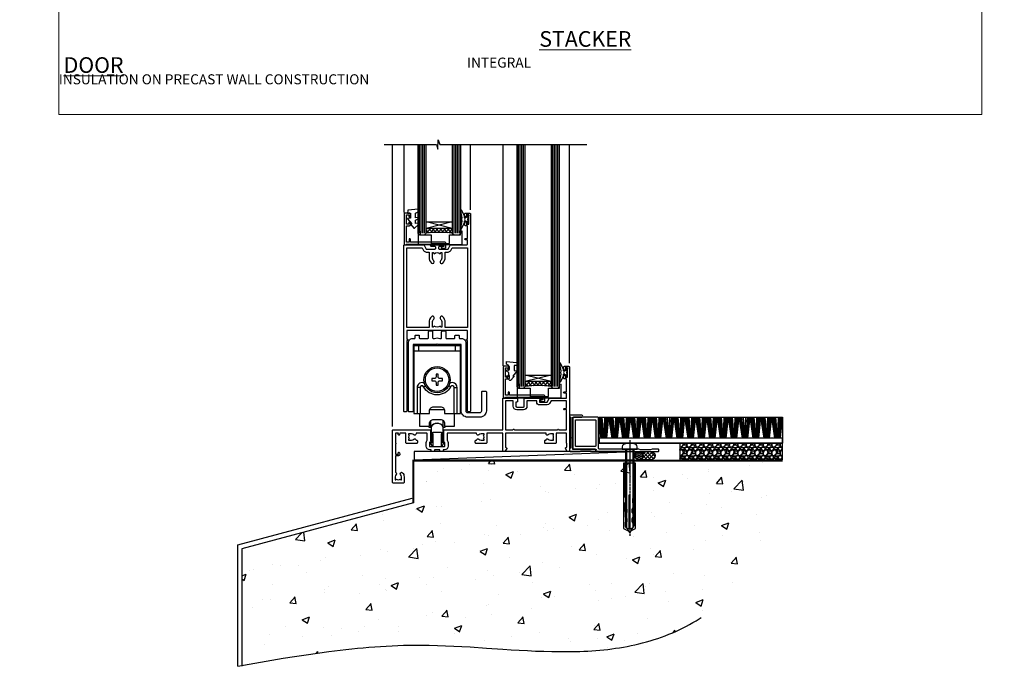
# Model space of a CAD drawing. Units: millimetres. Extents: x 0 to 694206, y -1112 to 730.
# Drawn here: x 15577 to 16166, y -336 to 57 of the extents above; entities that cross this region are included whole.
import ezdxf

# ---------------------------------------------------------------- set-up
doc = ezdxf.new("R2010")
doc.units = ezdxf.units.MM
for name, pattern in [('CENTER', [2, 1.25, -0.25, 0.25, -0.25]), ('CENTERLINE', [2, 1.25, -0.25, 0.25, -0.25]), ('Dashed', [564.444447, 282.222223, -282.222223])]:
    doc.linetypes.add(name, pattern=pattern)
doc.layers.add('Aluminium Systems Ltd Joinery Detail', color=7, linetype='Continuous')
doc.layers.add('DIE', color=7, linetype='Continuous')
doc.layers.add('No Print', color=7, linetype='Continuous', plot=False)
doc.styles.add('ASL TXT 50', font='romans.shx', dxfattribs={"height": 100})

# ---------------------------------------------------------------- blocks, each defined once
blk = doc.blocks.new('Integral Insulation on Precast Wall Cladding Title')
at = {"layer": 'Aluminium Systems Ltd Joinery Detail', "lineweight": 5, "insert": (-259.17, 6.46), "char_height": 9.375, "width": 553.0825, "attachment_point": 1, "style": 'ASL TXT 50'}
blk.add_mtext('\\pi154.09175;{\\fArial|b0|i0|c0|p34;\\H0.64x;INTEGRAL INSULATION ON PRECAST WALL CONSTRUCTION}', dxfattribs=at)
blk = doc.blocks.new('Page Layout')
at = {"layer": 'Aluminium Systems Ltd Joinery Detail', "color": 8, "lineweight": 5}
blk.add_lwpolyline([(0, 730.13), (0, 0), (553.08, 0), (553.08, 730.13)], close=True, dxfattribs=at)
blk = doc.blocks.new('Title AL40 Masonry Sliding Door')
at = {"layer": 'Aluminium Systems Ltd Joinery Detail', "lineweight": 5, "insert": (0, 50.03), "char_height": 9.375, "width": 553.0825, "attachment_point": 1, "style": 'ASL TXT 50'}
blk.add_mtext('\\pi227.43443;{\\fArial|b0|i0|c0|p34;\\LSLIDING  DOOR}', dxfattribs=at)
blk = doc.blocks.new('Title AL40 Masonry Stacking Door')
at = {"layer": 'Aluminium Systems Ltd Joinery Detail', "lineweight": 5, "insert": (0, 50.03), "char_height": 9.375, "width": 553.0825, "attachment_point": 1, "style": 'ASL TXT 50'}
blk.add_mtext('\\pi222.70536;{\\fArial|b0|i0|c0|p34;\\LSTACKER  DOOR}', dxfattribs=at)
blk = doc.blocks.new('90mm Strapping Floor')
at = {"layer": 'Aluminium Systems Ltd Joinery Detail'}
h = blk.add_hatch(dxfattribs=at)
h.set_pattern_fill('AR-CONC', color=256, scale=0.25)
h.set_pattern_definition([(50, (-11072.292, 267.323), (45.54617, -3.98477), [4.7625, -52.3875]), (355, (-11072.29, 267.323), (-8.81086, 47.76421), [3.81, -41.91015]), (100.45144, (-11068.497, 266.99), (36.73531, 43.77944), [4.0475, -44.52256]), (46.1842, (-11072.29, 280.023), (67.76976, -10.51058), [7.14375, -78.58125]), (96.63556, (-11066.645, 279.15), (59.35103, 61.85653), [6.07126, -66.7839]), (351.18415, (-11072.29, 280.02), (59.35103, 61.85653), [5.715, -62.86493]), (21, (-11065.942, 276.85), (37.9036, -25.5663), [4.7625, -52.3875]), (326, (-11065.94, 276.85), (15.4505, 46.047), [3.81, -41.91]), (71.45144, (-11062.784, 274.718), (53.3541, 20.4807), [4.0475, -44.52248]), (37.5, (-11072.292, 267.323), (0.77215, 21.13876), [0, -41.402, 0, -42.545, 0, -42.06875]), (7.5, (-11072.292, 267.323), (16.704916, 25.045144), [0, -24.257, 0, -40.4495, 0, -16.03375]), (327.5, (-11086.453, 267.323), (33.89765, -1.432186), [0, -15.875, 0, -49.53, 0, -65.7225]), (317.5, (-11092.803, 267.323), (37.032295, 6.35662), [0, -20.6375, 0, -32.893, 0, -46.6725])])
edge = h.paths.add_edge_path()
edge.add_spline(control_points=[(-151.8, -112.63), (-116.37, -106.41), (-30.71, -91.68), (86.39, -119.14), (165.91, -52.09), (170.23, -9.27), (172.14, 9.76)], knot_values=[2.26729, 2.26729, 2.26729, 2.26729, 110.45727, 263.617137, 333.480207, 389.401334, 389.401334, 389.401334, 389.401334], degree=3, periodic=0)
edge.add_line((172.14, 9.76), (-48.8, 9.76))
edge.add_line((-48.8, 9.76), (-48.8, -15.24))
edge.add_line((-48.8, -15.24), (-151.8, -42.83))
edge.add_line((-151.8, -42.83), (-151.8, -112.63))
at = {"layer": 'Aluminium Systems Ltd Joinery Detail', "linetype": 'Dashed'}
for p, q in [((-154.03, -40.41, -1), (-49.68, -12.45, -1)), ((-154.03, -113.03, -1), (-154.03, -40.41, -1))]:
    blk.add_line(p, q, dxfattribs=at)
at = {"layer": 'Aluminium Systems Ltd Joinery Detail', "linetype": 'Dashed', "lineweight": 5, "ltscale": 0.01, "const_width": 0.25, "elevation": -0.75}
blk.add_lwpolyline([(172.12, 9.9), (-48.93, 9.9), (-48.93, -15.14), (-151.94, -42.73), (-151.94, -73.36)], dxfattribs=at)
at = {"layer": 'Aluminium Systems Ltd Joinery Detail', "linetype": 'Dashed', "elevation": -1}
for points in [[(117.2, 9.76), (-48.8, 9.76), (-48.8, -15.24), (-151.8, -42.83), (-151.8, -113.03)], [(172.14, 9.76), (172.14, 9.76), (-48.8, 9.76)]]:
    blk.add_lwpolyline(points, dxfattribs=at)
at = {"layer": 'Aluminium Systems Ltd Joinery Detail', "linetype": 'CENTER', "lineweight": 5, "ltscale": 3, "const_width": 0.5, "elevation": 1}
blk.add_lwpolyline([(172.12, 10.3), (-49.31, 10.3), (-49.31, -14.83)], dxfattribs=at)
at = {"layer": 'Aluminium Systems Ltd Joinery Detail', "linetype": 'Dashed'}
blk.add_spline([(-154.03, -113.03, -1), (-44.29, -100.45, -1), (108.64, -92.04, -1), (160.16, -44.86, -1), (172.14, 9.76, -1)], degree=3, dxfattribs=at)
blk = doc.blocks.new('DY221-Comp')
blk.add_lwpolyline([(-1.82, -0.88), (-2.1, -0.96, 0.339454), (-2.25, -1.15), (-2.25, -1.8, -0.105249), (-2.27, -1.88), (-3.79, -5.3, -0.913392), (-4.74, -4.98), (-3.77, -1.02, 0.125736), (-3.77, -0.92), (-4, -0.05, -0.131652), (-4, 0.05), (-3.77, 0.92, 0.125736), (-3.77, 1.02), (-4.74, 4.98, -0.913392), (-3.79, 5.3), (-2.27, 1.88, -0.105249), (-2.25, 1.8), (-2.25, 1.15, 0.339454), (-2.1, 0.96), (-1.82, 0.88)], format="xyb")
blk.add_lwpolyline([(0, 1.12), (-0.3, 0), (0, -1.13), (0, -2.5), (-1, -2.5), (-1, -1.12, -0.447214), (-2.25, 0, -0.447214), (-1, 1.12), (-1, 2.5), (0, 2.5)], format="xyb", close=True)
blk = doc.blocks.new('A$C539B46DB')
at = {"color": 0, "rotation": 180}
blk.add_blockref('DY221-Comp', (0.15, 0), dxfattribs=at)
blk = doc.blocks.new('C438-21617')
at = {"flags": 128}
blk.add_lwpolyline([(1.5, 3.7), (1.5, 13.5), (3.3, 13.5, 0.414214), (3.8, 14), (3.8, 15.3, 1), (2.9, 15.3), (2.9, 14.5), (1.4, 14.5), (1.4, 20), (2.9, 20), (2.9, 19.2, 1), (3.8, 19.2), (3.8, 20.5, 0.414214), (3.3, 21), (0.5, 21, 0.414214), (0, 20.5), (0, 2.2, 0.414214), (0.2, 2), (1, 2), (1.5, 2.5), (23.8, 2.5), (23.8, 1), (23.02, 1), (22.36, 0.34, 0.668179), (22.5, 0), (24.25, 0, 0.414214), (25, 0.75), (25, 2.95, 0.414214), (24.25, 3.7), (3.8, 3.7), (3.8, 5.3, 1), (3, 5.3), (3, 3.7)], format="xyb", close=True, dxfattribs=at)
blk = doc.blocks.new('MG001B')
blk.add_lwpolyline([(-12.1, 2.05), (-12.1, 0), (-5.5, 0), (-5.5, -5.1), (5.5, -5.1), (5.5, 0), (12.1, 0), (12.1, 2.05, -1), (13, 2.05), (13, -6), (-13, -6), (-13, 2.05, -1)], format="xyb", close=True)
blk = doc.blocks.new('F551-21009')
blk.add_lwpolyline([(0.06, 13.24, -0.198912), (0, 13.38), (0, 15.7, -1), (1.2, 15.7), (1.2, 2), (7.95, 2), (8.25, 1.7), (8.55, 2), (20.6, 2), (20.6, 7.4, -1), (21.8, 7.4), (21.8, 0.2, -0.414214), (21.6, 0), (21.2, 0, -0.414214), (20.6, 0.6), (20.6, 0.8), (2, 0.8), (2, 0.5, -0.414214), (1.5, 0), (0.5, 0, -0.414214), (0, 0.5), (0, 6.22, -0.198912), (0.06, 6.36), (0.4, 6.7), (0.4, 12.9)], format="xyb", close=True)
blk = doc.blocks.new('DY445')
blk.add_lwpolyline([(4.75, 8.84), (6.25, 9.78), (6.25, 11.28), (0.33, 10.76, 0.36397), (0.15, 10.58), (0, 8.91), (1.75, 8.91), (1.75, 5.91), (0, 5.76), (0, 5.46), (2.49, 2.49), (1.95, 2.45), (1.95, 2.15), (3.75, 0), (4.15, 0), (6.25, 2.02), (6.25, 2.82), (4.75, 2.69), (4.75, 4.77), (6.25, 5.51), (6.25, 6.31), (4.75, 6.18)], format="xyb", close=True)
blk = doc.blocks.new('SH180 mid')
for p, q in [((-14, 43.2), (14, 43.2)), ((-11, 43.2), (-11, 46.2)), ((11, 43.2), (11, 46.2)), ((-10.23, 21.28), (-12.02, 21.28)), ((-8.1, 21.8), (-6.99, 22.38)), ((8.1, 21.8), (6.99, 22.38)), ((10.23, 21.28), (12.02, 21.28)), ((-3.71, -2.5), (-3.71, 1.53)), ((3.71, -2.5), (3.71, 1.53))]:
    blk.add_line(p, q)
for points in [[(4.5, 5.8), (14, 5.8), (14, 46.2), (-14, 46.2), (-14, 5.8), (-4.5, 5.8), (-4.5, 7.3, -0.414214), (-2, 9.8), (2, 9.8, -0.414214), (4.5, 7.3), (4.5, 5.8)], [(-0.65, 24.35), (-0.65, 22.75), (0.65, 22.75), (0.65, 24.35, -0.414214), (1.65, 25.35), (3.25, 25.35), (3.25, 26.65), (1.65, 26.65, -0.414214), (0.65, 27.65), (0.65, 29.25), (-0.65, 29.25), (-0.65, 27.65, -0.414214), (-1.65, 26.65), (-3.25, 26.65), (-3.25, 25.35), (-1.65, 25.35, -0.414214)]]:
    blk.add_lwpolyline(points, format="xyb", close=True)
for points in [[(-7.55, 23.76, 0.589643), (-12.02, 21.28), (-12.02, 5.8)], [(12.02, 5.8), (12.02, 21.28, 0.589643), (7.55, 23.76, 0.589643)], [(10.23, 5.8), (10.23, 21.28, 0.785504), (8.1, 21.8, -0.607999), (-8.1, 21.8, 0.785504), (-10.23, 21.28), (-10.23, 5.8)], [(-10.5, 5.8), (-10.5, -1.8), (-4.5, -1.8), (-4.5, -0.3, -0.414214), (-2, 2.2), (2, 2.2, -0.414214), (4.5, -0.3), (4.5, -1.8), (10.5, -1.8), (10.5, 5.8)], [(-4.9, -1.8), (-4.9, -2.4, 0.414214), (-4.8, -2.5), (-3.71, -2.5, -0.6742), (3.71, -2.5), (4.8, -2.5, 0.414214), (4.9, -2.4), (4.9, -1.8)]]:
    blk.add_lwpolyline(points, format="xyb")
blk.add_lwpolyline([(-4.25, 8.39), (-4.25, 8.2), (4.25, 8.2), (4.25, 8.39)])
for radius in [7.88, 7]:
    blk.add_circle((0, 26), radius)
blk = doc.blocks.new('A895-22345')
for points in [[(32.65, 29.5), (32.65, 26, 0.171573), (32.76, 25.68, -0.171573), (33.25, 24.3), (33.25, 22.2, -0.414214), (31.05, 20), (30.3, 20), (30.3, 19.2, -0.414214), (30.1, 19), (28.5, 19, -0.414214), (28.3, 19.2), (28.3, 20), (25.1, 20), (25.1, 19.2, -0.414214), (24.9, 19), (23.3, 19, -0.414214), (23.1, 19.2), (23.1, 20), (22.35, 20, -0.414214), (20.15, 22.2), (20.15, 24.3, -0.171573), (20.64, 25.68, 0.171573), (20.75, 26), (20.75, 29.5, 0.414214), (20.25, 30), (14.05, 30), (14.05, 29.55, -0.663105), (12.69, 28.98, 0.19526), (11.4, 29.5), (9.55, 29.5), (9.55, 29.2), (9.98, 28.84, 0.36397), (9.98, 26.46), (9.55, 26.1), (9.55, 25.8), (11.4, 25.8, 0.19526), (12.69, 26.32, -0.640824), (14.05, 25.8), (14.35, 25.8, -0.414214), (14.85, 25.3), (14.85, 24.3, -0.414214), (14.35, 23.8), (8.45, 23.8, -0.414214), (7.95, 24.3), (7.95, 30), (4.35, 30), (4.19, 29.13, -1), (3.41, 29.27), (3.53, 30), (1.8, 30), (1.8, 24.1, -0.5), (1.8, 23.3), (1.8, 17.4), (3.53, 17.4), (3.41, 18.13, -1), (4.19, 18.27), (4.36, 17.34, -0.466308), (3.57, 16.4), (1.8, 16.4), (1.8, 6.46, -0.554219), (2.12, 5.14, 0.19526), (1.6, 3.85), (1.6, 2), (1.9, 2), (2.26, 2.43, 0.36397), (4.64, 2.43), (5, 2), (5.3, 2), (5.3, 3.85, 0.19526), (4.78, 5.14, -1), (5.92, 6.25, -0.19526), (6.9, 3.85), (6.9, 0.5, -0.414214), (6.4, 0), (0.5, 0, -0.414214), (0, 0.5), (0, 31.5, -0.414214), (0.5, 32), (22.25, 32, -0.414214), (22.75, 31.5), (22.75, 25.62), (23.22, 24.8, -0.57735), (23.05, 24.5), (22.35, 24.5, 0.414214), (22.15, 24.3), (22.15, 22.2, 0.414214), (22.35, 22), (31.05, 22, 0.414214), (31.25, 22.2), (31.25, 24.3, 0.414214), (31.05, 24.5), (30.35, 24.5, -0.57735), (30.18, 24.8), (30.65, 25.62), (30.65, 31.5, -0.414214), (31.15, 32), (66, 32), (66, 50.5, -0.414214), (66.5, 51), (74.4, 51, -0.414214), (74.9, 50.5), (74.9, 49, -0.414214), (74.5, 48.6), (73.9, 48.6), (73.9, 46.1, 0.414214), (74.4, 45.6), (78.4, 45.6, 0.414214), (78.9, 46.1), (78.9, 50.5, -0.414214), (79.4, 51), (89.5, 51, -1), (89.5, 50), (88, 50), (88, 48.5), (92.56, 48.5), (93.86, 50.75, -0.267949), (94.29, 51), (104.2, 51), (104.2, 54), (102.9, 54, -1), (102.9, 54.8), (104.2, 54.8), (104.2, 62.5), (103, 62.5, -0.414214), (102.5, 63), (102.5, 64.3, -1), (103.4, 64.3), (103.4, 63.5), (104.9, 63.5), (104.9, 69), (103.4, 69), (103.4, 68.2, -1), (102.5, 68.2), (102.5, 69.5, -0.414214), (103, 70), (105.5, 70, -0.414214), (106, 69.5), (106, 19.5, -0.414214), (105.5, 19), (104.67, 19), (103.63, 20.8, -0.414214), (103.7, 21.07), (104.4, 21.48), (104.4, 23.8), (104.2, 24), (104.2, 30), (98.05, 30), (98.05, 24.3, -0.414214), (97.55, 23.8), (91.65, 23.8, -0.414214), (91.15, 24.3), (91.15, 25.3, -0.414214), (91.65, 25.8), (91.95, 25.8, -0.640824), (93.31, 26.32, 0.19526), (94.6, 25.8), (96.45, 25.8), (96.45, 26.1), (96.02, 26.46, 0.36397), (96.02, 28.84), (96.45, 29.2), (96.45, 29.5), (94.6, 29.5, 0.19526), (93.31, 28.98, -0.663105), (91.95, 29.55), (91.95, 30), (67.6, 30), (67.6, 21.48), (68.3, 21.07, -0.414214), (68.37, 20.8), (67.33, 19), (66.5, 19, -0.414214), (66, 19.5), (66, 30), (56.45, 30), (56.45, 24.3, -0.414214), (55.95, 23.8), (50.05, 23.8, -0.414214), (49.55, 24.3), (49.55, 25.3, -0.414214), (50.05, 25.8), (50.35, 25.8, -0.640824), (51.71, 26.32, 0.19526), (53, 25.8), (54.85, 25.8), (54.85, 26.1), (54.42, 26.46, 0.36397), (54.42, 28.84), (54.85, 29.2), (54.85, 29.5), (53, 29.5, 0.19526), (51.71, 28.98, -0.663105), (50.35, 29.55), (50.35, 30), (33.15, 30, 0.414214)], [(98.72, 32), (99.06, 32.34, -0.414214), (99.34, 32.34), (99.68, 32), (104.2, 32), (104.2, 44.21), (103.07, 44.01, -1), (102.93, 44.79), (104.2, 45.02), (104.2, 49.4), (94.92, 49.4), (93.94, 47.7, -0.267949), (92.56, 46.9), (88, 46.9, -0.414214), (86.4, 48.5), (86.4, 49.4), (80.5, 49.4), (80.5, 46.1, -0.414214), (78.4, 44), (74.4, 44, -0.414214), (72.3, 46.1), (72.3, 49.4), (67.6, 49.4), (67.6, 32), (72.12, 32), (72.46, 32.34, -0.414214), (72.74, 32.34), (73.08, 32)]]:
    blk.add_lwpolyline(points, format="xyb", close=True)
blk = doc.blocks.new('A888-22268')
blk.add_lwpolyline([(1.6, 0.38), (1.6, 7.25, 0.267949), (1.5, 7.43, -0.267949), (1.4, 7.6), (1.4, 8.4, -0.414214), (1.6, 8.6), (6.3, 8.6, -0.414214), (6.5, 8.4), (6.5, 7.6, -0.267949), (6.4, 7.43, 0.267949), (6.3, 7.25), (6.3, 0.38, 0.767327), (7, 0.19), (7.87, 1.7, 0.414214), (7.8, 1.97), (7.3, 2.26), (7.3, 8.41, -0.341999), (7.45, 8.61, 0.341999), (7.6, 8.8), (7.6, 11.53, 0.113237), (7.55, 11.74, 0.626789), (0.35, 11.74, 0.113237), (0.3, 11.53), (0.3, 8.8, 0.341999), (0.45, 8.61, -0.341999), (0.6, 8.41), (0.6, 2.26), (0.1, 1.97, 0.414214), (0.03, 1.7), (0.9, 0.19, 0.767327)], format="xyb", close=True)
blk = doc.blocks.new('A813-22391')
at = {"flags": 128}
for points in [[(37.7, 48.8), (2.3, 48.8, 0.414214), (1.8, 48.3), (1.8, 43.6), (2.15, 43.6, -1), (2.15, 42.8), (1.8, 42.8), (1.8, 0.5, -0.414214), (1.3, 0), (0.5, 0, -0.414214), (0, 0.5), (0, 99.5, -0.414214), (0.5, 100), (11.71, 100, -0.267949), (12.14, 99.75), (13.44, 97.5), (18.7, 97.5, 0.414214), (19.2, 98), (19.2, 98.5, 0.414214), (18.7, 99), (16.5, 99, -1), (16.5, 100), (23.5, 100, -1), (23.5, 99), (21.3, 99, 0.414214), (20.8, 98.5), (20.8, 98, 0.414214), (21.3, 97.5), (26.56, 97.5), (27.86, 99.75, -0.267949), (28.29, 100), (37.7, 100, 0.414214), (38.2, 100.5), (38.2, 103), (36.9, 103, -1), (36.9, 103.8), (38.2, 103.8), (38.2, 111.5), (37, 111.5, -0.414214), (36.5, 112), (36.5, 113.3, -1), (37.4, 113.3), (37.4, 112.5), (38.9, 112.5), (38.9, 118), (37.4, 118), (37.4, 117.2, -1), (36.5, 117.2), (36.5, 118.5, -0.414214), (37, 119), (39.5, 119, -0.414214), (40, 118.5), (40, 0.5, -0.414214), (39.5, 0), (38.7, 0, -0.414214), (38.2, 0.5), (38.2, 42.8), (37.85, 42.8, -1), (37.85, 43.6), (38.2, 43.6), (38.2, 48.3, 0.414214)], [(24.85, 50.6), (24.85, 53.5, 0.201039), (23.4, 56.96, 1), (22, 55.53, -0.201039), (22.85, 53.5), (22.85, 50.65), (22.39, 50.65), (21.83, 51.32, -0.36397), (18.17, 51.32), (17.61, 50.65), (17.15, 50.65), (17.15, 53.5, -0.201039), (18, 55.53, 1), (16.6, 56.96, 0.201039), (15.15, 53.5), (15.15, 50.6), (1.8, 50.6), (1.8, 98.2), (10.96, 98.2), (11.88, 96.6, 0.267949), (13.44, 95.7), (15.15, 95.7), (15.15, 92.5, 0.201039), (16.6, 89.04, 1), (18, 90.47, -0.201039), (17.15, 92.5), (17.15, 95.35), (17.61, 95.35), (18.17, 94.68, -0.36397), (21.83, 94.68), (22.39, 95.35), (22.85, 95.35), (22.85, 92.5, -0.201039), (22, 90.47, 1), (23.4, 89.04, 0.201039), (24.85, 92.5), (24.85, 95.7), (26.56, 95.7, 0.267949), (28.12, 96.6), (29.04, 98.2), (38.2, 98.2), (38.2, 50.6)]]:
    blk.add_lwpolyline(points, format="xyb", close=True, dxfattribs=at)
blk = doc.blocks.new('A886-22267')
blk.add_lwpolyline([(18.82, 47.1), (19.4, 47.1, 0.414214), (19.9, 47.6), (19.9, 51.2, -0.414214), (20.4, 51.7), (21.9, 51.7, -0.414214), (22.4, 51.2), (22.4, 47.6, 0.414214), (22.9, 47.1), (27.4, 47.1, 0.414214), (27.9, 47.6), (27.9, 48.7, -0.414214), (28.4, 49.2), (29.9, 49.2, -0.414214), (30.4, 48.7), (30.4, 47.5, 0.414214), (30.8, 47.1), (31.9, 47.1, -0.414214), (34.4, 44.6), (34.4, 3.8, 0.414214), (35.4, 2.8), (42.9, 2.8, 0.414214), (43.9, 3.8), (43.9, 15.1, -0.414214), (44.4, 15.6), (46.2, 15.6, -0.414214), (46.7, 15.1), (46.7, 3.8, -0.414214), (42.9, 0), (35.4, 0, -0.414214), (31.6, 3.8), (31.6, 43.4, 0.414214), (31.4, 43.6), (17.6, 43.6), (17.2, 44), (16.8, 43.6), (3, 43.6, 0.414214), (2.8, 43.4), (2.8, 3.7, -0.414214), (2.3, 3.2), (0.5, 3.2, -0.414214), (0, 3.7), (0, 44.6, -0.414214), (2.5, 47.1), (3.6, 47.1, 0.414214), (4, 47.5), (4, 48.7, -0.414214), (4.5, 49.2), (6, 49.2, -0.414214), (6.5, 48.7), (6.5, 47.6, 0.414214), (7, 47.1), (11.5, 47.1, 0.414214), (12, 47.6), (12, 51.2, -0.414214), (12.5, 51.7), (14, 51.7, -0.414214), (14.5, 51.2), (14.5, 47.6, 0.414214), (15, 47.1), (15.58, 47.1, -0.246183)], format="xyb", close=True)
blk = doc.blocks.new('AL40 External Sliding Door Sill')
at = {"layer": 'Aluminium Systems Ltd Joinery Detail'}
h = blk.add_hatch(dxfattribs=at)
h.set_pattern_fill('NET', color=256, scale=0.5, angle=-45)
h.set_pattern_definition([(315, (-936.1474, -81.2038), (1.122532, 1.122532), []), (45, (-936.1474, -81.2038), (-1.122532, 1.122532), [])])
edge = h.paths.add_edge_path()
edge.add_line((-84.11, 131.96), (-84.11, 131.87))
edge.add_arc((-73.51, 126.96), 11.69, 154.67238, 155.16806, ccw=False)
edge.add_line((-84.07, 131.96), (-84.11, 131.96))
edge = h.paths.add_edge_path()
edge.add_arc((-91.99, 60.77), 69.21, 83.53875, 96.48487)
edge.add_line((-99.81, 129.54), (-99.81, 132.45))
edge.add_line((-99.81, 132.45), (-84.2, 132.45))
edge.add_line((-84.2, 132.45), (-84.2, 129.55))
h = blk.add_hatch(dxfattribs=at)
h.set_pattern_fill('NET', color=256, scale=0.5, angle=-45)
h.set_pattern_definition([(315, (-876.8358, -172.9494), (1.122532, 1.122532), []), (45, (-876.8358, -172.9494), (-1.122532, 1.122532), [])])
edge = h.paths.add_edge_path()
edge.add_line((-24.8, 40.21), (-24.8, 40.12))
edge.add_arc((-14.19, 35.21), 11.69, 154.67238, 155.16806, ccw=False)
edge.add_line((-24.76, 40.21), (-24.8, 40.21))
edge = h.paths.add_edge_path()
edge.add_arc((-32.68, -30.97), 69.21, 83.53875, 96.48487)
edge.add_line((-40.5, 37.8), (-40.5, 40.71))
edge.add_line((-40.5, 40.71), (-24.89, 40.71))
edge.add_line((-24.89, 40.71), (-24.89, 37.8))
blk.add_lwpolyline([(-106.25, 141.47), (-104.75, 142.41), (-104.75, 143.91), (-110.67, 143.39, 0.36397), (-110.85, 143.21), (-111, 141.54), (-109.25, 141.54), (-109.25, 138.54), (-111, 138.39), (-111, 138.09), (-108.51, 135.12), (-109.05, 135.08), (-109.05, 134.78), (-107.25, 132.63), (-106.85, 132.63), (-104.75, 134.65), (-104.75, 135.45), (-106.25, 135.32), (-106.25, 137.4), (-104.75, 138.14), (-104.75, 138.94), (-106.25, 138.8)], format="xyb", close=True)
for p, q in [((-120, 13.69), (-120, 182.77)), ((-113.3, 182.77), (-113.3, 141.86)), ((-103.81, 129.54), (-103.81, 182.77)), ((-102.81, 129.54), (-102.81, 182.77)), ((-101.81, 129.54), (-101.81, 182.77)), ((-100.81, 129.54), (-100.81, 182.77)), ((-83.2, 129.55), (-83.2, 182.77)), ((-82.2, 129.55), (-82.2, 182.77)), ((-81.2, 129.55), (-81.2, 182.77)), ((-80.2, 129.55), (-80.2, 182.77)), ((-73.31, 143.44), (-73.31, 182.77)), ((-53.98, 182.77), (-53.98, 50.11)), ((-44.5, 37.8), (-44.5, 182.77)), ((-43.5, 37.8), (-43.5, 182.77)), ((-42.5, 37.8), (-42.5, 182.77)), ((-41.5, 37.8), (-41.5, 182.77)), ((-23.89, 37.8), (-23.89, 182.77)), ((-22.89, 37.8), (-22.89, 182.77)), ((-21.89, 37.8), (-21.89, 182.77)), ((-20.89, 37.8), (-20.89, 182.77)), ((-14, 51.69), (-14, 182.77)), ((-84.2, 136.32), (-99.81, 132.45)), ((-84.2, 132.45), (-99.81, 136.32)), ((-14, 51.69), (-14, 65.27)), ((-24.89, 44.58), (-40.5, 40.71)), ((-24.89, 40.71), (-40.5, 44.58))]:
    blk.add_line(p, q, dxfattribs=at)
for points in [[(-124.98, 182.77), (-93.71, 182.77), (-92.84, 179.9), (-92.59, 185.54), (-91.69, 182.77), (-3.58, 182.77)], [(-104.81, 182.77), (-104.81, 129.54), (-103.81, 128.54), (-100.81, 128.54), (-99.81, 129.54), (-99.81, 182.77)], [(-84.2, 182.77), (-84.2, 129.55), (-83.2, 128.55), (-80.2, 128.55), (-79.2, 129.55), (-79.2, 182.77)], [(-45.5, 182.77), (-45.5, 37.8), (-44.5, 36.8), (-41.5, 36.8), (-40.5, 37.8), (-40.5, 182.77)], [(-24.89, 182.77), (-24.89, 37.8), (-23.89, 36.8), (-20.89, 36.8), (-19.89, 37.8), (-19.89, 182.77)], [(-75.03, 140.55), (-74.41, 140.55), (-74.41, 139.89)], [(-15.72, 48.8), (-15.1, 48.8), (-15.1, 48.14)]]:
    blk.add_lwpolyline(points, dxfattribs=at)
for points in [[(-84.2, 132.45), (-99.81, 132.45), (-99.81, 136.32), (-84.2, 136.32)], [(-24.89, 40.71), (-40.5, 40.71), (-40.5, 44.58), (-24.89, 44.58)]]:
    blk.add_lwpolyline(points, close=True, dxfattribs=at)
for centre in [(-91.99, 60.77), (-32.68, -30.97)]:
    blk.add_arc(centre, 69.21, 83.53875, 96.48487, dxfattribs=at)
at = {"layer": 'Aluminium Systems Ltd Joinery Detail', "xscale": -1}
for name, p in [('A$C539B46DB', (-74.49, 137.81)), ('DY445', (-45.5, 41.36)), ('A$C539B46DB', (-15.18, 46.06))]:
    blk.add_blockref(name, p, dxfattribs=at)
at = {"layer": 'Aluminium Systems Ltd Joinery Detail'}
for name, p in [('A813-22391', (-113.31, 22.55)), ('C438-21617', (-113.11, 120.55)), ('MG001B', (-91.46, 128.55)), ('A886-22267', (-110.51, 19.35)), ('SH180 mid', (-93.33, 15.8)), ('C438-21617', (-53.8, 28.8)), ('MG001B', (-32.15, 36.8)), ('A888-22268', (-97.28, 1.8))]:
    blk.add_blockref(name, p, dxfattribs=at)
at = {"layer": 'Aluminium Systems Ltd Joinery Detail', "xscale": -1, "rotation": 270}
blk.add_blockref('F551-21009', (-14, -1.2), dxfattribs=at)
at = {"layer": 'DIE', "color": 6}
blk.add_blockref('A895-22345', (-120, -20.2), dxfattribs=at)
blk = doc.blocks.new('F152-20481')
for points in [[(15.9, 1.4, -0.414214), (15.4, 1.9), (15.4, 20, 0.414214), (14.9, 20.5), (0.5, 20.5, 0.414214), (0, 20), (0, 2, 0.414214), (0.5, 1.5), (13.1, 1.5, -0.414214), (13.6, 1), (13.6, 0.5, 0.414214), (14.1, 0), (51.1, 0, 0.414214), (51.6, 0.5), (51.6, 0.9, 0.414214), (51.1, 1.4), (47.6, 1.4), (46.6, 1), (40.6, 1), (39.6, 1.4)], [(13.3, 19, -0.414214), (13.8, 18.5), (13.8, 3.5, -0.414214), (13.3, 3), (2, 3, -0.414214), (1.5, 3.5), (1.5, 18.5, -0.414214), (2, 19)]]:
    blk.add_lwpolyline(points, format="xyb", close=True)
blk = doc.blocks.new('8x65 rawplug')
for p, q in [((-1.91, 0), (-1.91, -46.79)), ((1.91, 0), (1.91, -46.79))]:
    blk.add_line(p, q)
at = {"linetype": 'CENTERLINE'}
blk.add_line((0, 5.3), (0, -52.1), dxfattribs=at)
blk.add_lwpolyline([(4.55, 0), (4.55, 1.42, 0.269448), (3.79, 2.72, 0.057509), (2.62, 3.22, 0.072181), (2.06, 3.3), (-2.06, 3.3, 0.072181), (-2.62, 3.22, 0.057509), (-3.79, 2.72, 0.269448), (-4.55, 1.42), (-4.55, 0)], format="xyb", close=True)
blk.add_lwpolyline([(2.41, 0), (2.41, -45.92), (0, -50.1), (-2.41, -45.92), (-2.41, 0)])
at = {"color": 4, "linetype": 'Dashed', "elevation": 1}
blk.add_lwpolyline([(-3.74, -8.48), (-3.74, -47.5), (-0.17, -49.43), (3.4, -47.5), (3.4, -8.48)], close=True, dxfattribs=at)
for points in [[(-3.24, -8.48), (-3.24, -28.11), (-2.34, -29.32, -0.162386), (-2.24, -29.62), (-2.24, -32.22, -0.414214), (-2.74, -32.72), (-2.81, -32.72), (-2.81, -34.69, 0.236093), (-2.61, -35.09), (-1.96, -35.58, -0.236093), (-1.76, -35.98), (-1.76, -37.9, -0.618001), (-2.56, -38.3), (-2.81, -38.11), (-2.81, -40.33, 0.236093), (-2.61, -40.73), (-1.96, -41.22, -0.236093), (-1.76, -41.62), (-1.76, -43.54, -0.618001), (-2.56, -43.94), (-2.81, -43.75), (-2.81, -45.57, 0.472976), (-0.42, -47.53), (-0.42, -27.34), (0.08, -27.34), (0.08, -47.53, 0.472976), (2.47, -45.57), (2.47, -43.75), (2.21, -43.94, -0.618001), (1.41, -43.54), (1.41, -41.62, -0.236093), (1.61, -41.22), (2.27, -40.73, 0.236093), (2.47, -40.33), (2.47, -38.11), (2.21, -38.3, -0.618001), (1.41, -37.9), (1.41, -35.98, -0.236093), (1.61, -35.58), (2.27, -35.09, 0.236093), (2.47, -34.69), (2.47, -32.72), (2.39, -32.72, -0.414214), (1.89, -32.22), (1.89, -29.62, -0.162386), (1.99, -29.32), (2.9, -28.11), (2.9, -8.48)], [(-2.27, -38.4), (-2.67, -35.56), (-3.21, -32.25, 1), (-3.7, -32.33), (-3.17, -35.63), (-2.81, -38.11)], [(1.92, -38.4), (2.33, -35.56), (2.86, -32.25, -1), (3.36, -32.33), (2.82, -35.63), (2.47, -38.11)]]:
    blk.add_lwpolyline(points, format="xyb", dxfattribs=at)
blk = doc.blocks.new('F152 Sill Fixing')
at = {"layer": 'Aluminium Systems Ltd Joinery Detail', "color": 6}
for name, p in [('F152-20481', (0, -1.2)), ('8x65 rawplug', (34.08, 0.2))]:
    blk.add_blockref(name, p, dxfattribs=at)
blk = doc.blocks.new('AL40 F152 Sill Fixing Masonry External Slider')
at = {"layer": 'Aluminium Systems Ltd Joinery Detail'}
h = blk.add_hatch(dxfattribs=at)
h.set_pattern_fill('GRAVEL', color=256, scale=0.2)
h.set_pattern_definition([(228.0127875, (-4273.99877, -205.27172), (-40.640000003, -45.719999997), [0.683443, -67.660967]), (184.969741, (-4274.45597, -205.77972), (60.959999976, 5.080000289), [1.1728094, -116.108098]), (132.510447, (-4275.62437, -205.88132), (50.800000021, -55.87999998), [0.826963, -81.8694456]), (267.273689, (-4277.60557, -207.15132), (5.08000001, 101.6), [1.068009, -105.732875]), (292.833654, (-4277.65637, -208.21812), (-25.400000002, 60.959999999), [1.0472674, -103.6796155]), (357.273689, (-4277.24997, -209.18332), (-101.6, 5.08000001), [1.068009, -105.732875]), (37.6942405, (-4276.18317, -209.23412), (-66.039999997, -50.800000004), [1.4123873, -139.8262306]), (72.2553284, (-4275.06557, -208.37052), (35.5600000096, 111.759999997), [1.333439, -132.010513]), (121.4295656, (-4274.65917, -207.10052), (-40.640000006, 66.039999996), [1.071626, -106.0910914]), (175.236358, (-4275.21797, -206.1861), (55.88, -5.08000001), [1.2234266, -59.947874]), (222.397438, (-4276.43717, -206.08452), (-60.959999998, -55.880000002), [1.582156, -156.633545]), (138.814075, (-4272.57637, -207.2021), (-35.56, 30.48), [0.540009, -53.4611316]), (171.4692344, (-4272.98277, -206.84652), (66.040000002, -10.159999988), [1.027364, -101.709278]), (225, (-4273.9988, -206.694), (-7e-16, -5.08), [0.7184187, -6.465786]), (203.19859, (-4274.3544, -206.0845), (25.4, 10.16), [0.3868826, -38.301245]), (291.80141, (-4274.71, -206.2369), (-5.08, 15.24), [0.547131, -26.809506]), (30.963757, (-4274.5068, -206.7449), (15.24, 10.16), [0.8886393, -28.7325963]), (161.56505, (-4273.7448, -206.2877), (10.16, -5.08), [0.642574, -15.421796]), (16.38954, (-4277.65637, -206.23692), (50.8, 15.24), [0.900176, -89.1176533]), (70.346176, (-4276.79277, -205.98292), (-20.320000002, -55.88), [0.755198, -74.7644314]), (293.19859, (-4273.7448, -205.2717), (-10.16, 25.4), [0.77376, -37.914367]), (343.61046, (-4273.43997, -205.98292), (-50.800000001, 15.239999996), [0.900176, -89.1176533]), (339.443955, (-4277.65637, -209.3865), (-25.4, 10.16), [0.8680704, -42.5354686]), (294.775141, (-4276.84357, -209.69132), (-25.40000003, 55.879999986), [0.727344, -72.007187]), (66.80141, (-4273.694, -210.3517), (10.16, 25.4), [0.77376, -37.914367]), (17.354025, (-4273.38917, -209.64052), (-66.039999999, -20.320000004), [0.8515655, -84.304752]), (69.443955, (-4276.18317, -210.3517), (-10.16, -25.4), [0.434035, -42.969504]), (101.309932, (-4273.9988, -210.3517), (-5.08, 20.32), [0.259029, -25.64399]), (165.963757, (-4274.0496, -210.0977), (15.24, -5.08), [1.0472674, -19.898109]), (186.009006, (-4275.06557, -209.84372), (50.8, 5.080000003), [0.970534, -96.08273]), (303.690068, (-4274.5068, -207.2021), (-5.08, 10.16), [0.732648, -17.583553]), (353.1572266, (-4274.10037, -207.81172), (86.3600000005, -10.1599999955), [1.2791135, -126.632018]), (60.945396, (-4272.83037, -207.9641), (-20.32, -35.56), [0.5230165, -51.7787846]), (90, (-4272.5764, -207.507), (-5.08, 5.08), [0.3048, -4.7752]), (120.256437, (-4275.16717, -209.69132), (20.319999998, -35.56), [0.705734, -69.8678815]), (48.0127875, (-4275.52277, -209.08172), (40.640000003, 45.719999997), [1.366886, -66.9775244]), (0, (-4274.6084, -208.0657), (5.08, 5.08), [1.3208, -3.7592]), (325.3048465, (-4273.28757, -208.06572), (50.80000002, -35.559999973), [0.803219, -79.5186334]), (254.054604, (-4272.6272, -208.5229), (-5.08, -20.32), [0.739658, -36.2433]), (207.6459754, (-4272.83037, -209.23412), (-96.520000004, -50.799999993), [1.20429, -119.224929]), (175.4260787, (-4273.89717, -209.79292), (-66.04, 5.08), [1.274059, -126.131693])])
h.paths.add_polyline_path([(159.44, 10.79), (159.44, 0.79), (221.01, 0.79), (221.01, 10.79)])
h = blk.add_hatch(dxfattribs=at)
h.set_pattern_fill('HONEY', color=256, scale=0.25)
h.set_pattern_definition([(0, (-3055.0686, -2871.0453), (1.190625, 0.68740766), [0.79375, -1.5875]), (120, (-3055.0686, -2871.0453), (-1.190625, 0.68740767), [0.79375, -1.5875]), (60, (-3055.0686, -2871.0453), (3e-09, 1.37481533), [-1.5875, 0.79375])])
h.paths.add_polyline_path([(137.49, 3.29, 1), (132.49, 3.29, 1)])
h = blk.add_hatch(dxfattribs=at)
h.set_pattern_fill('ANSI37', color=0, scale=0.5)
h.set_pattern_definition([(45, (-3078.5588, -11423.4357), (-1.12253202, 1.12253202), []), (135, (-3078.5588, -11423.4357), (-1.12253202, -1.12253202), [])])
h.paths.add_polyline_path([(142.18, 0.79, 1), (142.18, 5.79), (135.13, 5.79, -1), (135.13, 0.79)])
for p, q in [((112.72, 13.81, -5), (111.11, 25.81, -5)), ((113, 13.81, -5), (111.48, 26.33, -5)), ((113.43, 13.81, -5), (112.17, 26.33, -5)), ((113.96, 13.81, -5), (113, 26.33, -5)), ((114.11, 13.81, -5), (114.56, 26.33, -5)), ((114.64, 13.81, -5), (115.41, 26.33, -5)), ((115.09, 13.81, -5), (116.11, 26.33, -5)), ((115.37, 13.81, -5), (116.55, 26.33, -5)), ((115.68, 13.81, -5), (117.05, 26.33, -5)), ((118.92, 13.81, -5), (117.05, 26.33, -5)), ((119.23, 13.81, -5), (117.54, 26.33, -5)), ((119.51, 13.81, -5), (117.99, 26.33, -5)), ((119.94, 13.81, -5), (118.67, 26.33, -5)), ((120.46, 13.81, -5), (119.51, 26.33, -5)), ((120.62, 13.81, -5), (121.07, 26.33, -5)), ((121.15, 13.81, -5), (121.91, 26.33, -5)), ((121.59, 13.81, -5), (122.61, 26.33, -5)), ((121.87, 13.81, -5), (123.06, 26.33, -5)), ((122.19, 13.81, -5), (123.56, 26.33, -5)), ((125.42, 13.81, -5), (123.56, 26.33, -5)), ((125.73, 13.81, -5), (124.05, 26.33, -5)), ((126.01, 13.81, -5), (124.49, 26.33, -5)), ((126.44, 13.81, -5), (125.18, 26.33, -5)), ((126.97, 13.81, -5), (126.01, 26.33, -5)), ((127.12, 13.81, -5), (127.58, 26.33, -5)), ((127.66, 13.81, -5), (128.42, 26.33, -5)), ((128.1, 13.81, -5), (129.12, 26.33, -5)), ((128.38, 13.81, -5), (129.57, 26.33, -5)), ((128.69, 13.81, -5), (130.06, 26.33, -5)), ((131.93, 13.81, -5), (130.06, 26.33, -5)), ((132.24, 13.81, -5), (130.55, 26.33, -5)), ((132.52, 13.81, -5), (131, 26.33, -5)), ((132.95, 13.81, -5), (131.68, 26.33, -5)), ((133.47, 13.81, -5), (132.52, 26.33, -5)), ((133.63, 13.81, -5), (134.08, 26.33, -5)), ((134.16, 13.81, -5), (134.93, 26.33, -5)), ((134.6, 13.81, -5), (135.62, 26.33, -5)), ((134.89, 13.81, -5), (136.07, 26.33, -5)), ((135.2, 13.81, -5), (136.57, 26.33, -5)), ((138.44, 13.81, -5), (136.57, 26.33, -5)), ((138.74, 13.81, -5), (137.06, 26.33, -5)), ((139.02, 13.81, -5), (137.5, 26.33, -5)), ((139.46, 13.81, -5), (138.19, 26.33, -5)), ((139.98, 13.81, -5), (139.03, 26.33, -5)), ((140.13, 13.81, -5), (140.59, 26.33, -5)), ((140.67, 13.81, -5), (141.43, 26.33, -5)), ((141.11, 13.81, -5), (142.13, 26.33, -5)), ((141.39, 13.81, -5), (142.58, 26.33, -5)), ((141.71, 13.81, -5), (143.07, 26.33, -5)), ((144.94, 13.81, -5), (143.07, 26.33, -5)), ((145.25, 13.81, -5), (143.56, 26.33, -5)), ((145.53, 13.81, -5), (144.01, 26.33, -5)), ((145.96, 13.81, -5), (144.7, 26.33, -5)), ((146.49, 13.81, -5), (145.53, 26.33, -5)), ((146.64, 13.81, -5), (147.09, 26.33, -5)), ((147.17, 13.81, -5), (147.94, 26.33, -5)), ((147.61, 13.81, -5), (148.63, 26.33, -5)), ((147.9, 13.81, -5), (149.08, 26.33, -5)), ((148.21, 13.81, -5), (149.58, 26.33, -5)), ((151.45, 13.81, -5), (149.58, 26.33, -5)), ((151.76, 13.81, -5), (150.07, 26.33, -5)), ((152.03, 13.81, -5), (150.51, 26.33, -5)), ((152.47, 13.81, -5), (151.2, 26.33, -5)), ((152.99, 13.81, -5), (152.04, 26.33, -5)), ((153.14, 13.81, -5), (153.6, 26.33, -5)), ((153.68, 13.81, -5), (154.44, 26.33, -5)), ((154.12, 13.81, -5), (155.14, 26.33, -5)), ((154.4, 13.81, -5), (155.59, 26.33, -5)), ((154.72, 13.81, -5), (156.08, 26.33, -5)), ((157.95, 13.81, -5), (156.08, 26.33, -5)), ((158.26, 13.81, -5), (156.58, 26.33, -5)), ((158.54, 13.81, -5), (157.02, 26.33, -5)), ((158.97, 13.81, -5), (157.71, 26.33, -5)), ((159.5, 13.81, -5), (158.54, 26.33, -5)), ((159.65, 13.81, -5), (160.1, 26.33, -5)), ((160.18, 13.81, -5), (160.95, 26.33, -5)), ((160.62, 13.81, -5), (161.65, 26.33, -5)), ((160.91, 13.81, -5), (162.09, 26.33, -5)), ((161.22, 13.81, -5), (162.59, 26.33, -5)), ((164.46, 13.81, -5), (162.59, 26.33, -5)), ((164.77, 13.81, -5), (163.08, 26.33, -5)), ((165.05, 13.81, -5), (163.52, 26.33, -5)), ((165.48, 13.81, -5), (164.21, 26.33, -5)), ((166, 13.81, -5), (165.05, 26.33, -5)), ((166.15, 13.81, -5), (166.61, 26.33, -5)), ((166.69, 13.81, -5), (167.45, 26.33, -5)), ((167.13, 13.81, -5), (168.15, 26.33, -5)), ((167.41, 13.81, -5), (168.6, 26.33, -5)), ((167.73, 13.81, -5), (169.1, 26.33, -5)), ((170.96, 13.81, -5), (169.1, 26.33, -5)), ((171.27, 13.81, -5), (169.59, 26.33, -5)), ((171.55, 13.81, -5), (170.03, 26.33, -5)), ((171.98, 13.81, -5), (170.72, 26.33, -5)), ((172.51, 13.81, -5), (171.55, 26.33, -5)), ((172.66, 13.81, -5), (173.12, 26.33, -5)), ((173.19, 13.81, -5), (173.96, 26.33, -5)), ((173.64, 13.81, -5), (174.66, 26.33, -5)), ((173.92, 13.81, -5), (175.1, 26.33, -5)), ((174.23, 13.81, -5), (175.6, 26.33, -5)), ((177.47, 13.81, -5), (175.6, 26.33, -5)), ((177.78, 13.81, -5), (176.09, 26.33, -5)), ((178.06, 13.81, -5), (176.54, 26.33, -5)), ((178.49, 13.81, -5), (177.22, 26.33, -5)), ((179.01, 13.81, -5), (178.06, 26.33, -5)), ((179.17, 13.81, -5), (179.62, 26.33, -5)), ((179.7, 13.81, -5), (180.47, 26.33, -5)), ((180.14, 13.81, -5), (181.16, 26.33, -5)), ((180.42, 13.81, -5), (181.61, 26.33, -5)), ((180.74, 13.81, -5), (182.11, 26.33, -5)), ((183.97, 13.81, -5), (182.11, 26.33, -5)), ((184.28, 13.81, -5), (182.6, 26.33, -5)), ((184.56, 13.81, -5), (183.04, 26.33, -5)), ((184.99, 13.81, -5), (183.73, 26.33, -5)), ((185.52, 13.81, -5), (184.56, 26.33, -5)), ((185.67, 13.81, -5), (186.13, 26.33, -5)), ((186.21, 13.81, -5), (186.97, 26.33, -5)), ((186.65, 13.81, -5), (187.67, 26.33, -5)), ((186.93, 13.81, -5), (188.12, 26.33, -5)), ((187.25, 13.81, -5), (188.61, 26.33, -5)), ((190.48, 13.81, -5), (188.61, 26.33, -5)), ((190.79, 13.81, -5), (189.1, 26.33, -5)), ((191.07, 13.81, -5), (189.55, 26.33, -5)), ((191.5, 13.81, -5), (190.24, 26.33, -5)), ((192.03, 13.81, -5), (191.07, 26.33, -5)), ((192.18, 13.81, -5), (192.63, 26.33, -5)), ((192.71, 13.81, -5), (193.48, 26.33, -5)), ((193.15, 13.81, -5), (194.17, 26.33, -5)), ((193.44, 13.81, -5), (194.62, 26.33, -5)), ((193.75, 13.81, -5), (195.12, 26.33, -5)), ((196.99, 13.81, -5), (195.12, 26.33, -5)), ((197.29, 13.81, -5), (195.61, 26.33, -5)), ((197.57, 13.81, -5), (196.05, 26.33, -5)), ((198.01, 13.81, -5), (196.74, 26.33, -5)), ((198.53, 13.81, -5), (197.58, 26.33, -5)), ((198.68, 13.81, -5), (199.14, 26.33, -5)), ((199.22, 13.81, -5), (199.98, 26.33, -5)), ((199.66, 13.81, -5), (200.68, 26.33, -5)), ((199.94, 13.81, -5), (201.13, 26.33, -5)), ((200.26, 13.81, -5), (201.62, 26.33, -5)), ((203.49, 13.81, -5), (201.62, 26.33, -5)), ((203.8, 13.81, -5), (202.12, 26.33, -5)), ((204.08, 13.81, -5), (202.56, 26.33, -5)), ((204.51, 13.81, -5), (203.25, 26.33, -5)), ((205.04, 13.81, -5), (204.08, 26.33, -5)), ((205.19, 13.81, -5), (205.64, 26.33, -5)), ((205.72, 13.81, -5), (206.49, 26.33, -5)), ((206.16, 13.81, -5), (207.18, 26.33, -5)), ((206.45, 13.81, -5), (207.63, 26.33, -5)), ((206.76, 13.81, -5), (208.13, 26.33, -5)), ((210, 13.81, -5), (208.13, 26.33, -5)), ((210.31, 13.81, -5), (208.62, 26.33, -5)), ((210.58, 13.81, -5), (209.06, 26.33, -5)), ((211.02, 13.81, -5), (209.75, 26.33, -5)), ((211.54, 13.81, -5), (210.59, 26.33, -5)), ((211.69, 13.81, -5), (212.15, 26.33, -5)), ((212.23, 13.81, -5), (212.99, 26.33, -5)), ((212.67, 13.81, -5), (213.69, 26.33, -5)), ((212.95, 13.81, -5), (214.14, 26.33, -5)), ((213.27, 13.81, -5), (214.64, 26.33, -5)), ((216.5, 13.81, -5), (214.64, 26.33, -5)), ((216.81, 13.81, -5), (215.13, 26.33, -5)), ((217.09, 13.81, -5), (215.57, 26.33, -5)), ((217.52, 13.81, -5), (216.26, 26.33, -5)), ((218.05, 13.81, -5), (217.09, 26.33, -5)), ((218.2, 13.81, -5), (218.65, 26.33, -5)), ((218.73, 13.81, -5), (219.5, 26.33, -5)), ((219.17, 13.81, -5), (220.2, 26.33, -5)), ((219.46, 13.81, -5), (220.64, 26.33, -5)), ((219.77, 13.81, -5), (221.07, 25.65, -5)), ((112.41, 13.81, -5), (111.11, 22.56, -5))]:
    blk.add_line(p, q, dxfattribs=at)
at = {"layer": 'Aluminium Systems Ltd Joinery Detail', "color": 0}
blk.add_line((0.26, 0.79, 4), (132.12, 5.79, 1), dxfattribs=at)
at = {"layer": 'Aluminium Systems Ltd Joinery Detail'}
for points in [[(111.11, 26.33), (221.07, 26.33), (221.07, 10.79), (111.11, 10.79)], [(111.11, 10.79), (221.07, 10.79), (221.07, 13.81), (111.11, 13.81)], [(159.44, 0.79), (221.01, 0.79), (221.01, 10.79), (159.44, 10.79)]]:
    blk.add_lwpolyline(points, close=True, dxfattribs=at)
at = {"layer": 'Aluminium Systems Ltd Joinery Detail', "color": 0, "elevation": 4}
blk.add_lwpolyline([(0.26, 0.79), (132.12, 0.79), (132.12, 5.79), (0.26, 5.79)], close=True, dxfattribs=at)
at = {"layer": 'Aluminium Systems Ltd Joinery Detail', "elevation": 4}
blk.add_lwpolyline([(142.18, 0.79), (135.13, 0.79, 1), (135.13, 5.79), (142.18, 5.79, -1)], format="xyb", close=True, dxfattribs=at)
at = {"layer": 'Aluminium Systems Ltd Joinery Detail'}
blk.add_circle((134.99, 3.29, 1), 2.5, dxfattribs=at)
at = {"layer": 'Aluminium Systems Ltd Joinery Detail', "color": 6}
blk.add_blockref('F152 Sill Fixing', (95.4, 6.99, 1), dxfattribs=at)

msp = doc.modelspace()

# ---------------------------------------------------------------- block references
at = {"layer": 'Aluminium Systems Ltd Joinery Detail'}
for name, p in [('Title AL40 Masonry Stacking Door', (13800, 0)), ('Title AL40 Masonry Stacking Door', (14400, 0)), ('Title AL40 Masonry Stacking Door', (15000, 0)), ('Title AL40 Masonry Sliding Door', (15600, 0)), ('Integral Insulation on Precast Wall Cladding Title', (14659.17, 27.7)), ('Integral Insulation on Precast Wall Cladding Title', (15259.17, 27.7)), ('Integral Insulation on Precast Wall Cladding Title', (15859.17, 27.7)), ('AL40 External Sliding Door Sill', (15919.96, -200.57, 1)), ('AL40 F152 Sill Fixing Masonry External Slider', (15812.56, -207.56)), ('90mm Strapping Floor', (15861.36, -217.33, 1))]:
    msp.add_blockref(name, p, dxfattribs=at)
at = {"layer": 'No Print'}
msp.add_blockref('Page Layout', (15600, 0), dxfattribs=at)

doc.saveas('drawing.dxf')
